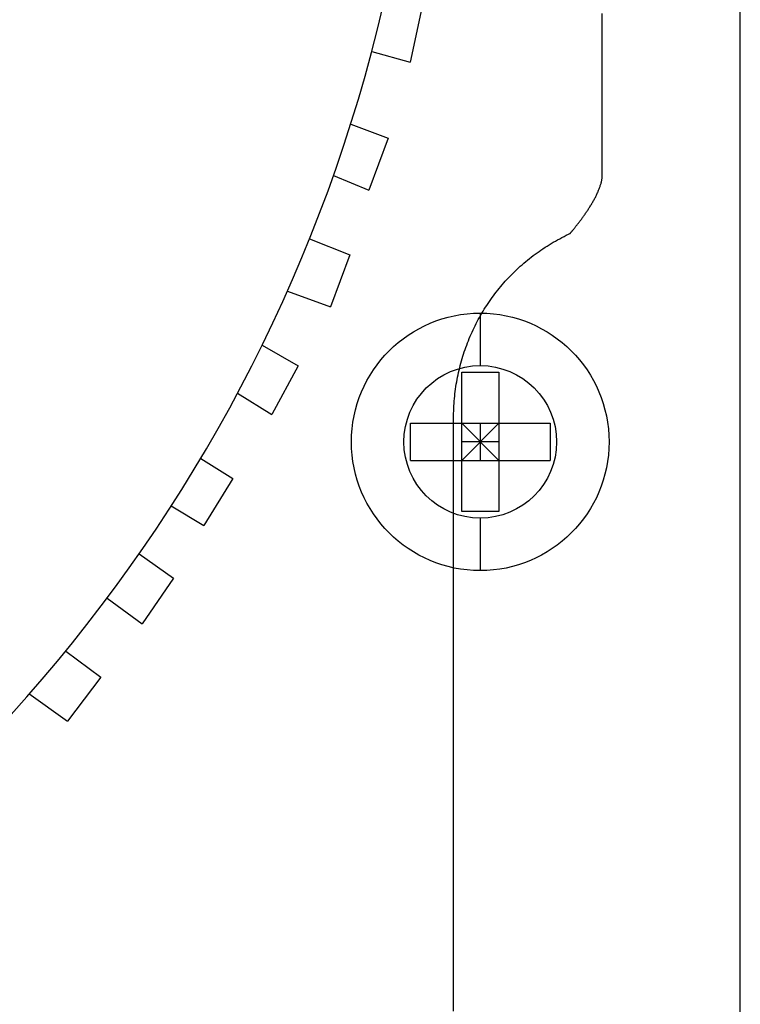
# Model space of a CAD drawing. Extents: x 3.5 to 46.3, y 1.1 to 24.8.
# Drawn here: x 8.8 to 9.7, y 18.1 to 19.3 of the extents above; entities that cross this region are included whole.
import ezdxf

# ---------------------------------------------------------------- set-up
doc = ezdxf.new("R2010")
doc.units = 0
doc.header["$MEASUREMENT"] = 0
doc.layers.add('PART', color=1, linetype='CONTINUOUS')

msp = doc.modelspace()

# ---------------------------------------------------------------- linework, layer by layer
at = {"layer": 'PART'}
for p, q in [((9.7057, 17.4558), (9.7057, 22.1198)), ((9.3807, 18.9488), (9.3807, 18.8832)), ((9.3575, 18.875), (9.404, 18.875)), ((9.3575, 18.7007), (9.3575, 18.875)), ((9.404, 18.875), (9.404, 18.7007)), ((9.2936, 18.8111), (9.4679, 18.8111)), ((9.2936, 18.7646), (9.2936, 18.8111)), ((9.404, 18.7646), (9.3575, 18.8111)), ((9.3575, 18.7646), (9.404, 18.8111)), ((9.3807, 18.8111), (9.3807, 18.7646)), ((9.4679, 18.8111), (9.4679, 18.7646)), ((9.404, 18.7878), (9.3575, 18.7878)), ((9.2936, 18.7646), (9.4679, 18.7646)), ((9.404, 18.7007), (9.3575, 18.7007)), ((9.3807, 18.6924), (9.3807, 18.6268))]:
    msp.add_line(p, q, dxfattribs=at)
for points in [[(9.3077, 19.3304), (9.2932, 19.2627)], [(9.2451, 19.2758), (9.2932, 19.2627)], [(9.2188, 19.185), (9.2656, 19.1675)], [(9.2656, 19.1675), (9.2413, 19.1027)], [(9.1973, 19.1207), (9.2413, 19.1027)], [(9.1675, 19.0419), (9.2179, 19.0215)], [(9.2179, 19.0215), (9.1935, 18.9567)], [(9.1396, 18.9761), (9.1935, 18.9567)], [(9.108, 18.9086), (9.1531, 18.883)], [(9.1531, 18.883), (9.1201, 18.8221)], [(9.0774, 18.8487), (9.1201, 18.8221)], [(9.0314, 18.7672), (9.0716, 18.7421)], [(9.0716, 18.7421), (9.0354, 18.6831)], [(8.9946, 18.7078), (9.0354, 18.6831)], [(8.9544, 18.6479), (8.9973, 18.6172)], [(8.9973, 18.6172), (8.9581, 18.5601)], [(8.9142, 18.5922), (8.9581, 18.5601)], [(8.8626, 18.5261), (8.9065, 18.4937)], [(8.9065, 18.4937), (8.8648, 18.4384)], [(8.8163, 18.4732), (8.8648, 18.4384)]]:
    msp.add_lwpolyline(points, dxfattribs=at)
for points in [[(8.7944, 18.447, 0), (8.814, 18.4689, 0), (8.8333, 18.4911, 0), (8.8523, 18.5136, 0), (8.8709, 18.5364, 0), (8.8892, 18.5594, 0), (8.9071, 18.5828, 0), (8.9248, 18.6064, 0), (8.9421, 18.6303, 0), (8.959, 18.6544, 0), (8.9756, 18.6788, 0), (8.9918, 18.7035, 0), (9.0077, 18.7284, 0), (9.0232, 18.7536, 0), (9.0384, 18.779, 0), (9.0531, 18.8046, 0), (9.0676, 18.8305, 0), (9.0816, 18.8567, 0), (9.0953, 18.883, 0), (9.1085, 18.9096, 0), (9.1214, 18.9365, 0), (9.1339, 18.9635, 0), (9.1461, 18.9908, 0), (9.1578, 19.0182, 0), (9.1691, 19.0459, 0), (9.18, 19.0738, 0), (9.1905, 19.1019, 0), (9.2006, 19.1302, 0), (9.2103, 19.1587, 0), (9.2195, 19.1874, 0), (9.2284, 19.2163, 0), (9.2368, 19.2453, 0), (9.2448, 19.2746, 0), (9.2523, 19.304, 0), (9.2594, 19.3336, 0)], [(9.3473, 18.8112, 0), (9.3473, 18.8143, 0), (9.3473, 18.8174, 0), (9.3473, 18.8205, 0), (9.3474, 18.8235, 0), (9.3475, 18.8266, 0), (9.3476, 18.8297, 0), (9.3478, 18.8327, 0), (9.348, 18.8358, 0), (9.3482, 18.8388, 0), (9.3485, 18.8419, 0), (9.3488, 18.8449, 0), (9.3491, 18.8479, 0), (9.3495, 18.8509, 0), (9.3499, 18.8539, 0), (9.3503, 18.8569, 0), (9.3508, 18.8599, 0), (9.3513, 18.8629, 0), (9.3519, 18.8658, 0), (9.3524, 18.8688, 0), (9.353, 18.8717, 0), (9.3537, 18.8747, 0), (9.3543, 18.8776, 0), (9.355, 18.8805, 0), (9.3558, 18.8834, 0), (9.3565, 18.8862, 0), (9.3573, 18.8891, 0), (9.3581, 18.892, 0), (9.359, 18.8948, 0), (9.3599, 18.8976, 0), (9.3608, 18.9005, 0), (9.3618, 18.9033, 0), (9.3628, 18.906, 0), (9.3638, 18.9088, 0), (9.3648, 18.9116, 0), (9.3659, 18.9143, 0), (9.367, 18.9171, 0), (9.3681, 18.9198, 0), (9.3693, 18.9225, 0), (9.3705, 18.9252, 0), (9.3718, 18.9278, 0), (9.373, 18.9305, 0), (9.3743, 18.9331, 0), (9.3756, 18.9357, 0), (9.377, 18.9383, 0), (9.3783, 18.9409, 0), (9.3798, 18.9435, 0), (9.3812, 18.946, 0), (9.3827, 18.9486, 0), (9.3842, 18.9511, 0), (9.3857, 18.9536, 0), (9.3873, 18.9561, 0), (9.3888, 18.9585, 0), (9.3905, 18.961, 0), (9.3921, 18.9634, 0), (9.3938, 18.9658, 0), (9.3955, 18.9682, 0), (9.3972, 18.9705, 0), (9.399, 18.9729, 0), (9.4007, 18.9752, 0), (9.4025, 18.9775, 0), (9.4044, 18.9798, 0), (9.4063, 18.9821, 0), (9.4082, 18.9843, 0), (9.4101, 18.9865, 0), (9.412, 18.9887, 0), (9.414, 18.9909, 0), (9.416, 18.993, 0), (9.418, 18.9952, 0), (9.4201, 18.9973, 0), (9.4222, 18.9994, 0), (9.4243, 19.0014, 0), (9.4265, 19.0035, 0), (9.4286, 19.0055, 0), (9.4308, 19.0075, 0), (9.433, 19.0094, 0), (9.4353, 19.0114, 0), (9.4375, 19.0133, 0), (9.4398, 19.0152, 0), (9.4422, 19.0171, 0), (9.4445, 19.0189, 0), (9.4469, 19.0207, 0), (9.4493, 19.0225, 0), (9.4517, 19.0243, 0), (9.4542, 19.026, 0), (9.4566, 19.0277, 0), (9.4591, 19.0294, 0), (9.4617, 19.0311, 0), (9.4642, 19.0327, 0), (9.4668, 19.0343, 0), (9.4694, 19.0359, 0), (9.472, 19.0374, 0), (9.4747, 19.039, 0), (9.4773, 19.0404, 0), (9.4801, 19.0419, 0), (9.4828, 19.0433, 0), (9.4855, 19.0447, 0), (9.4883, 19.0461, 0), (9.4911, 19.0475, 0), (9.4927, 19.0482, 0), (9.4927, 19.0483, 0), (9.4928, 19.0483, 0), (9.4929, 19.0484, 0), (9.493, 19.0485, 0), (9.4931, 19.0486, 0), (9.4932, 19.0488, 0), (9.4934, 19.049, 0), (9.4936, 19.0492, 0), (9.4938, 19.0494, 0), (9.494, 19.0497, 0), (9.4942, 19.05, 0), (9.4945, 19.0503, 0), (9.4948, 19.0506, 0), (9.4951, 19.051, 0), (9.4954, 19.0513, 0), (9.4957, 19.0517, 0), (9.4961, 19.0521, 0), (9.4964, 19.0526, 0), (9.4968, 19.053, 0), (9.4972, 19.0535, 0), (9.4976, 19.054, 0), (9.498, 19.0545, 0), (9.4985, 19.0551, 0), (9.4989, 19.0556, 0), (9.4994, 19.0562, 0), (9.4999, 19.0568, 0), (9.5003, 19.0574, 0), (9.5008, 19.058, 0), (9.5014, 19.0587, 0), (9.5019, 19.0594, 0), (9.5024, 19.06, 0), (9.5029, 19.0607, 0), (9.5035, 19.0614, 0), (9.504, 19.0621, 0), (9.5046, 19.0629, 0), (9.5052, 19.0636, 0), (9.5058, 19.0644, 0), (9.5063, 19.0652, 0), (9.5069, 19.066, 0), (9.5075, 19.0668, 0), (9.5081, 19.0676, 0), (9.5087, 19.0684, 0), (9.5093, 19.0692, 0), (9.5099, 19.0701, 0), (9.5105, 19.0709, 0), (9.5111, 19.0718, 0), (9.5117, 19.0727, 0), (9.5124, 19.0736, 0), (9.513, 19.0745, 0), (9.5136, 19.0754, 0), (9.5142, 19.0763, 0), (9.5148, 19.0772, 0), (9.5154, 19.0781, 0), (9.516, 19.0791, 0), (9.5166, 19.08, 0), (9.5173, 19.0809, 0), (9.5178, 19.0819, 0), (9.5184, 19.0829, 0), (9.519, 19.0838, 0), (9.5196, 19.0848, 0), (9.5202, 19.0857, 0), (9.5208, 19.0867, 0), (9.5213, 19.0877, 0), (9.5219, 19.0887, 0), (9.5224, 19.0896, 0), (9.523, 19.0906, 0), (9.5235, 19.0916, 0), (9.5241, 19.0926, 0), (9.5246, 19.0936, 0), (9.5251, 19.0946, 0), (9.5256, 19.0956, 0), (9.5261, 19.0965, 0), (9.5265, 19.0975, 0), (9.527, 19.0985, 0), (9.5274, 19.0995, 0), (9.5279, 19.1005, 0), (9.5283, 19.1014, 0), (9.5287, 19.1024, 0), (9.5291, 19.1034, 0), (9.5295, 19.1043, 0), (9.5298, 19.1053, 0), (9.5302, 19.1063, 0), (9.5305, 19.1072, 0), (9.5308, 19.1082, 0), (9.5311, 19.1091, 0), (9.5314, 19.11, 0), (9.5317, 19.111, 0), (9.5319, 19.1119, 0), (9.5321, 19.1128, 0), (9.5323, 19.1137, 0), (9.5325, 19.1146, 0), (9.5326, 19.1155, 0), (9.5328, 19.1164, 0), (9.5329, 19.1173, 0), (9.533, 19.1181, 0), (9.533, 19.119, 0), (9.5331, 19.1198, 0), (9.5331, 19.1207, 0), (9.5331, 19.1218, 0), (9.5331, 19.1236, 0), (9.5331, 19.1262, 0), (9.5331, 19.1295, 0), (9.5331, 19.1335, 0), (9.5331, 19.1382, 0), (9.5331, 19.1436, 0), (9.5331, 19.1496, 0), (9.5331, 19.1563, 0), (9.5331, 19.1636, 0), (9.5331, 19.1715, 0), (9.5331, 19.1801, 0), (9.5331, 19.1892, 0), (9.5331, 19.1989, 0), (9.5331, 19.2091, 0), (9.5331, 19.2199, 0), (9.5331, 19.2311, 0), (9.5331, 19.2429, 0), (9.5331, 19.2552, 0), (9.5331, 19.268, 0), (9.5331, 19.2812, 0), (9.5331, 19.2948, 0), (9.5331, 19.3089, 0), (9.5331, 19.3234, 0)], [(9.3473, 18.0758, 0), (9.3473, 18.0883, 0), (9.3473, 18.101, 0), (9.3473, 18.1138, 0), (9.3473, 18.1267, 0), (9.3473, 18.1398, 0), (9.3473, 18.1529, 0), (9.3473, 18.1662, 0), (9.3473, 18.1796, 0), (9.3473, 18.193, 0), (9.3473, 18.2066, 0), (9.3473, 18.2202, 0), (9.3473, 18.2338, 0), (9.3473, 18.2475, 0), (9.3473, 18.2613, 0), (9.3473, 18.2751, 0), (9.3473, 18.2889, 0), (9.3473, 18.3027, 0), (9.3473, 18.3165, 0), (9.3473, 18.3303, 0), (9.3473, 18.3441, 0), (9.3473, 18.3579, 0), (9.3473, 18.3716, 0), (9.3473, 18.3853, 0), (9.3473, 18.399, 0), (9.3473, 18.4126, 0), (9.3473, 18.4261, 0), (9.3473, 18.4395, 0), (9.3473, 18.4529, 0), (9.3473, 18.4661, 0), (9.3473, 18.4792, 0), (9.3473, 18.4923, 0), (9.3473, 18.5052, 0), (9.3473, 18.5179, 0), (9.3473, 18.5305, 0), (9.3473, 18.543, 0), (9.3473, 18.5553, 0), (9.3473, 18.5674, 0), (9.3473, 18.5794, 0), (9.3473, 18.5911, 0), (9.3473, 18.6027, 0), (9.3473, 18.614, 0), (9.3473, 18.6251, 0), (9.3473, 18.636, 0), (9.3473, 18.6467, 0), (9.3473, 18.6571, 0), (9.3473, 18.6673, 0), (9.3473, 18.6772, 0), (9.3473, 18.6868, 0), (9.3473, 18.6961, 0), (9.3473, 18.7051, 0), (9.3473, 18.7139, 0), (9.3473, 18.7223, 0), (9.3473, 18.7304, 0), (9.3473, 18.7382, 0), (9.3473, 18.7456, 0), (9.3473, 18.7527, 0), (9.3473, 18.7594, 0), (9.3473, 18.7658, 0), (9.3473, 18.7718, 0), (9.3473, 18.7774, 0), (9.3473, 18.7826, 0), (9.3473, 18.7874, 0), (9.3473, 18.7918, 0), (9.3473, 18.7958, 0), (9.3473, 18.7993, 0), (9.3473, 18.8024, 0), (9.3473, 18.805, 0), (9.3473, 18.8072, 0), (9.3473, 18.8089, 0), (9.3473, 18.8102, 0), (9.3473, 18.8109, 0), (9.3473, 18.8112, 0)]]:
    msp.add_polyline3d(points, dxfattribs=at)
for radius in [0.161, 0.0954]:
    msp.add_circle((9.3807, 18.7878), radius, dxfattribs=at)

doc.saveas('drawing.dxf')
